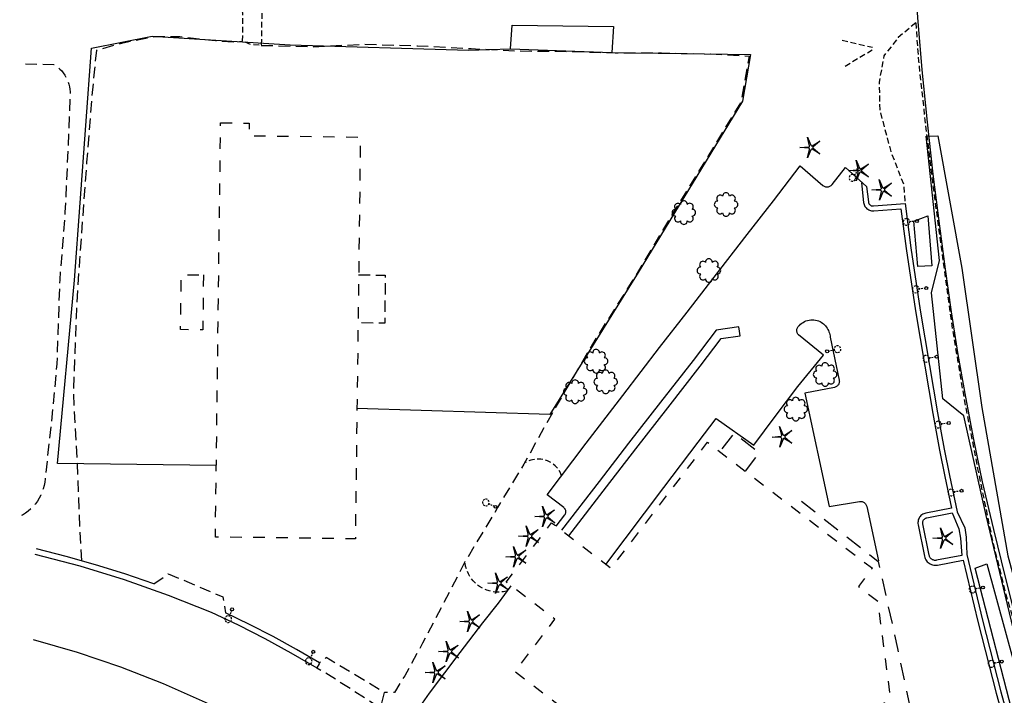
# Model space of a CAD drawing. Extents: x 189554 to 190569, y 59795 to 61999.
# Drawn here: x 189687 to 190114, y 61045 to 61338 of the extents above; entities that cross this region are included whole.
import ezdxf
from ezdxf.enums import TextEntityAlignment as Align

# ---------------------------------------------------------------- set-up
doc = ezdxf.new("R2010")
doc.units = 0
doc.header["$MEASUREMENT"] = 0
for name, pattern in [('AAAA', [2.5, 1.5, -1]), ('BBBB', [0.75, 0.5, -0.25]), ('CCCC', [1.5, 1, -0.5]), ('DDDD', [2, 1, -1])]:
    doc.linetypes.add(name, pattern=pattern)
doc.layers.get('0').update_dxf_attribs({"color": 2, "linetype": 'CONTINUOUS'})
for name, color, linetype in [('ABUILDING$X', 2, 'CONTINUOUS'), ('ACURB_GUTTER', 2, 'CONTINUOUS'), ('AFENCE$X', 2, 'CONTINUOUS'), ('ALANDSCAPING$N', 2, 'CONTINUOUS'), ('ALANDSCAPING$X', 2, 'CONTINUOUS'), ('ALIGHTING$N', 2, 'CONTINUOUS'), ('ALIGHTING$X', 2, 'CONTINUOUS'), ('AROADWAY', 2, 'CONTINUOUS'), ('AROADWAY$X', 2, 'CONTINUOUS'), ('ASIGNING$X', 2, 'CONTINUOUS'), ('ASTRUCTURE', 2, 'CONTINUOUS')]:
    doc.layers.add(name, color=color, linetype=linetype)
doc.linetypes.add('AAAU', pattern='A,0,[104,PICS21.SHX,S=0.5,R=0,X=0,Y=0],-1,1e-05', length=1.00001)
doc.linetypes.add('IIII', pattern='A,0,[141,PICS21.SHX,S=1,R=0,X=0,Y=0.2],0.45,[141,PICS21.SHX,S=1,R=0,X=0,Y=0.2],0.45,["|",Standard,S=0.2,R=0,X=0,Y=0],0.2,["|",Standard,S=0.2,R=0,X=0,Y=0],0.3', length=1.4)
doc.linetypes.add('NPRT', pattern='A,6.8,["_",Standard,S=2.6,R=0,X=0,Y=0.7],0', length=6.8)
doc.linetypes.add('SAAB', pattern='A,1,-0.5,1,-0.5,[102,PICS21.SHX,S=0.05,R=0,X=0.0625,Y=0],-0.5,1,-0.5', length=5)
doc.linetypes.add('SAAC', pattern='A,1,-0.5,1,["<",Standard,S=1,R=0,X=0,Y=-0.5],-0.5,[">",Standard,S=1,R=0,X=0,Y=-0.5],-0.5,1,-0.5', length=5)

# ---------------------------------------------------------------- blocks, each defined once
blk = doc.blocks.new('K')
at = {"color": 0, "linetype": 'Continuous'}
for p, q in [((0, 3.98), (0, 4.96)), ((0, 1.74), (0, 3.23)), ((0, 0), (0, 0.99))]:
    blk.add_line(p, q, dxfattribs=at)
blk.add_circle((0, -1.28), 1.28, dxfattribs=at)
for start, end in [(149.20885, 183.49456), (97.78027, 132.06599), (46.3517, 80.63742), (354.92313, 29.20885), (200.63742, 234.92313), (252.06599, 286.3517), (303.49456, 337.78027)]:
    blk.add_arc((0.04, 7.88), 2.91, start, end, dxfattribs=at)
blk.add_attdef('SHOTNUM', text='', height=5, dxfattribs=at).set_placement((-3.34, 0), align=Align.RIGHT)
blk.add_attdef('NOTE', (0, 0), '', height=5, dxfattribs=at)
blk = doc.blocks.new('MM')
at = {"color": 0}
for p, q in [((-2.92, 9.04), (0, 2.03)), ((-1.08, 1.62), (-2.92, 9.04)), ((-9.4, -0.03), (-1.82, 0.58)), ((1.22, 1.64), (7.71, 5.68)), ((7.71, 5.68), (1.94, 0.73)), ((-1.77, -0.57), (-9.4, -0.03)), ((-2.78, -8.99), (-1.02, -1.6)), ((0.09, -1.91), (-2.78, -8.99)), ((7.8, -5.46), (1.31, -1.51)), ((1.94, -0.55), (7.8, -5.46))]:
    blk.add_line(p, q, dxfattribs=at)
for centre, start, end in [((-1.89, 1.42), 274.61631, 13.96037), ((0.78, 2.35), 202.61631, 301.96037), ((2.49, 0.1), 130.61631, 229.96037), ((-1.83, -1.41), 346.61631, 85.96037), ((0.87, -2.22), 58.61631, 157.96037)]:
    blk.add_arc(centre, 0.84, start, end, dxfattribs=at)
at = {"color": 0, "linetype": 'Continuous'}
blk.add_attdef('SHOTNUM', text='', height=5, dxfattribs=at).set_placement((-10.09, 0), align=Align.RIGHT)
blk.add_attdef('NOTE', (0, 0), '', height=5, dxfattribs=at)
blk = doc.blocks.new('OO')
at = {"color": 0}
for centre, start, end in [((-0.01, 7.28), 359.44691, 182.73884), ((-7.28, -0.01), 89.44691, 272.73884), ((-5.16, 5.14), 44.44691, 227.73884), ((5.14, 5.16), 314.44691, 137.73884), ((7.28, 0.01), 269.44691, 92.73884), ((-5.14, -5.16), 134.44691, 317.73884), ((0.01, -7.28), 179.44691, 2.73884), ((5.16, -5.14), 224.44691, 47.73884)]:
    blk.add_arc(centre, 2.94, start, end, dxfattribs=at)
at = {"color": 0, "linetype": 'Continuous'}
blk.add_attdef('SHOTNUM', text='', height=5, dxfattribs=at).set_placement((-10.7, 0), align=Align.RIGHT)
blk.add_attdef('NOTE', (0, 0), '', height=5, dxfattribs=at)

msp = doc.modelspace()

# ---------------------------------------------------------------- linework, layer by layer
at = {"layer": 'ABUILDING$X', "linetype": 'DDDD', "ltscale": 5, "flags": 128}
for points in [[(189774, 61293.27), (189786.42, 61293.11), (189786.35, 61287.68), (189834.67, 61287.07), (189832.48, 61112.6), (189771.74, 61113.37), (189774, 61293.27)], [(189766.54, 61227.22), (189766.25, 61203.35), (189756.63, 61203.47), (189756.93, 61227.34), (189766.54, 61227.22)], [(190009.23, 60972.69), (189901.75, 61054.89), (189919.14, 61077.63), (189898, 61093.8), (189917.7, 61119.56), (189943.52, 61099.81), (189985.37, 61154.53), (190056.92, 61099.8), (190050.86, 61091.89), (190059.22, 61085.5), (190064.51, 61044.56), (190009.23, 60972.69)]]:
    msp.add_lwpolyline(points, dxfattribs=at)
at = {"layer": 'ACURB_GUTTER', "linetype": 'IIII', "ltscale": 5, "flags": 128}
for points in [[(190052.15, 61267.17), (190053.09, 61258.68), (190053.16, 61258.23), (190053.29, 61257.8), (190053.46, 61257.38), (190053.67, 61256.99), (190053.93, 61256.62), (190054.23, 61256.28), (190054.56, 61255.97), (190054.92, 61255.7), (190055.31, 61255.48), (190055.72, 61255.3), (190056.15, 61255.16), (190056.59, 61255.07), (190057.04, 61255.04), (190057.49, 61255.05), (190069.28, 61255.97), (190071.57, 61238.67), (190075.57, 61211.57), (190079.67, 61187.54), (190083.11, 61166.98), (190086.02, 61151.09), (190088.31, 61139.61), (190091.28, 61125.96), (190080.14, 61123.76), (190079.67, 61123.64), (190079.22, 61123.47), (190078.79, 61123.25), (190078.39, 61122.98), (190078.02, 61122.67), (190077.69, 61122.32), (190077.4, 61121.94), (190077.16, 61121.52), (190076.96, 61121.08), (190076.82, 61120.62), (190076.72, 61120.15), (190076.68, 61119.67), (190076.7, 61119.19), (190076.77, 61118.72), (190079.5, 61105.05), (190079.64, 61104.52), (190079.83, 61104.01), (190080.08, 61103.53), (190080.38, 61103.07), (190080.73, 61102.65), (190081.13, 61102.28), (190081.56, 61101.95), (190082.03, 61101.67), (190082.53, 61101.44), (190083.05, 61101.27), (190083.58, 61101.16), (190084.12, 61101.11), (190084.67, 61101.12), (190085.21, 61101.19), (190096.34, 61103.29), (190102.72, 61076.71), (190110.67, 61045.59), (190119.84, 61012.58), (190128.95, 60982.85), (190137.17, 60958.57), (190145.77, 60933.26), (190149.77, 60921.96), (190139.18, 60918.43), (190138.66, 60918.23), (190138.18, 60917.97), (190137.73, 60917.65), (190137.31, 60917.29), (190136.94, 60916.88), (190136.63, 60916.43), (190136.36, 60915.94), (190136.15, 60915.43), (190136, 60914.9), (190135.92, 60914.36), (190135.89, 60913.81), (190135.93, 60913.26), (190136.04, 60912.72), (190136.2, 60912.19), (190142.38, 60895.73), (190142.58, 60895.28), (190142.82, 60894.86), (190143.11, 60894.46), (190143.44, 60894.1), (190143.81, 60893.78), (190144.21, 60893.5), (190144.64, 60893.26), (190145.1, 60893.07), (190145.57, 60892.94), (190146.05, 60892.85), (190146.54, 60892.82), (190147.03, 60892.84), (190147.51, 60892.91), (190147.98, 60893.04), (190158.95, 60896.61), (190163.63, 60883.78), (190170.52, 60866.75)], [(189925.11, 61113.94), (189941.46, 61135.16), (189954.19, 61151.69), (189968.08, 61169.49), (189982.18, 61187.61), (189991.26, 61199.53), (189999.52, 61200.79), (189999.22, 61202.72), (189998.93, 61204.65), (189989.11, 61203.15), (189979.09, 61190), (189965, 61171.89), (189951.1, 61154.08), (189938.37, 61137.54), (189922.02, 61116.32)], [(189693.35, 61105.95), (189712.86, 61100.8), (189732.14, 61094.87), (189751.17, 61088.17), (189769.92, 61080.71), (189781.63, 61075.2), (189793.17, 61069.34), (189804.55, 61063.12), (189815.73, 61056.57)]]:
    msp.add_lwpolyline(points, dxfattribs=at)
at = {"layer": 'ACURB_GUTTER'}
for points in [[(189919.68, 61118.04, 5956.96), (189923.4, 61122.97, 5956.89), (189923.54, 61123.18, 5956.88), (189923.66, 61123.4, 5956.88), (189923.75, 61123.64, 5956.87), (189923.81, 61123.88, 5956.87), (189923.85, 61124.13, 5956.87), (189923.86, 61124.38, 5956.86), (189923.84, 61124.63, 5956.86), (189923.79, 61124.88, 5956.86), (189923.71, 61125.12, 5956.86), (189923.61, 61125.35, 5956.85), (189923.49, 61125.57, 5956.85), (189923.34, 61125.77, 5956.85), (189923.17, 61125.95, 5956.85), (189922.98, 61126.12, 5956.85), (189915.74, 61131.7, 5956.89), (189932.7, 61154.09, 5956.48), (189948.53, 61174.8, 5955.96), (189964.58, 61195.64, 5955.19), (189976.52, 61211.02, 5954.67), (189988.24, 61226.25, 5954.07), (190002.55, 61244.83, 5953.87), (190014.06, 61259.32, 5954.03), (190025.6, 61274.58, 5954.16), (190035.44, 61266.11, 5953.3), (190035.7, 61265.92, 5953.27), (190035.97, 61265.76, 5953.23), (190036.26, 61265.63, 5953.2), (190036.56, 61265.53, 5953.16), (190036.87, 61265.47, 5953.13), (190037.18, 61265.45, 5953.1), (190037.5, 61265.46, 5953.06), (190037.82, 61265.51, 5953.04), (190038.12, 61265.59, 5953.02), (190038.42, 61265.71, 5952.99), (190038.7, 61265.86, 5952.97), (190038.96, 61266.04, 5952.95), (190039.19, 61266.25, 5952.92), (190039.4, 61266.49, 5952.9), (190045.32, 61273.93, 5952.87), (190054.4, 61265.66, 5951.93), (190055.17, 61258.92, 5951.47), (190055.21, 61258.7, 5951.46), (190055.27, 61258.49, 5951.46), (190055.35, 61258.28, 5951.45), (190055.46, 61258.09, 5951.45), (190055.59, 61257.91, 5951.44), (190055.73, 61257.74, 5951.44), (190055.89, 61257.59, 5951.44), (190056.07, 61257.46, 5951.42), (190056.26, 61257.35, 5951.4), (190056.46, 61257.26, 5951.38), (190056.67, 61257.2, 5951.36), (190056.89, 61257.15, 5951.34), (190057.11, 61257.14, 5951.32), (190057.33, 61257.14, 5951.31), (190071.1, 61258.22, 5950.39), (190073.65, 61238.96, 5950.04), (190077.64, 61211.9, 5949.84), (190081.74, 61187.89, 5949.64), (190085.17, 61167.34, 5949.6), (190088.09, 61151.49, 5949.68), (190090.36, 61140.04, 5949.52), (190093.79, 61124.32, 5949.3), (190097.01, 61117.39, 5949.11), (190097.67, 61113.34, 5949.11), (190097.91, 61105.73, 5949.22), (190104.76, 61077.22, 5949.42), (190112.7, 61046.13, 5949.87), (190121.86, 61013.17, 5949.67)], [(189941.19, 61101.5, 5957.31), (189966.39, 61134.85, 5957.06), (189981.34, 61154.5, 5956.14), (189989.04, 61164.87, 5955.46), (190005.41, 61153.32, 5955.62), (190014.67, 61165.65, 5954.89), (190024.55, 61178.7, 5953.96), (190035.65, 61192.31, 5953.07), (190024.81, 61201.15, 5952.91), (190024.61, 61201.41, 5952.91), (190024.44, 61201.7, 5952.91), (190024.3, 61202, 5952.91), (190024.2, 61202.32, 5952.91), (190024.14, 61202.64, 5952.91), (190024.11, 61202.98, 5952.91), (190024.13, 61203.31, 5952.91), (190024.18, 61203.64, 5952.91), (190024.27, 61203.96, 5952.91), (190024.4, 61204.26, 5952.91), (190024.57, 61204.55, 5952.91), (190024.76, 61204.82, 5952.91), (190024.99, 61205.06, 5952.91), (190025.24, 61205.28, 5952.91), (190025.74, 61205.76, 5952.89), (190026.28, 61206.2, 5952.87), (190026.86, 61206.59, 5952.85), (190027.47, 61206.93, 5952.82), (190028.1, 61207.21, 5952.8), (190028.76, 61207.43, 5952.78), (190029.44, 61207.58, 5952.76), (190030.13, 61207.68, 5952.72), (190030.82, 61207.71, 5952.69), (190031.52, 61207.68, 5952.65), (190032.21, 61207.59, 5952.62), (190032.88, 61207.43, 5952.58), (190033.54, 61207.22, 5952.55), (190034.18, 61206.94, 5952.51), (190034.7, 61206.63, 5952.49), (190035.2, 61206.29, 5952.47), (190035.67, 61205.91, 5952.45), (190036.12, 61205.5, 5952.43), (190036.53, 61205.06, 5952.41), (190036.91, 61204.59, 5952.39), (190037.26, 61204.09, 5952.37), (190037.57, 61203.57, 5952.34), (190037.84, 61203.03, 5952.3), (190038.07, 61202.47, 5952.27), (190038.26, 61201.9, 5952.24), (190038.41, 61201.31, 5952.21), (190038.52, 61200.72, 5952.18), (190038.58, 61200.12, 5952.15), (190042.52, 61181.51, 5951.99), (190042.57, 61181.22, 5951.99), (190042.58, 61180.92, 5951.99), (190042.55, 61180.62, 5952), (190042.5, 61180.33, 5952), (190042.41, 61180.04, 5952), (190042.29, 61179.77, 5952.01), (190042.14, 61179.51, 5952.01), (190041.96, 61179.27, 5952.02), (190041.76, 61179.05, 5952.03), (190041.53, 61178.86, 5952.03), (190041.28, 61178.69, 5952.04), (190041.02, 61178.55, 5952.05), (190040.74, 61178.44, 5952.06), (190040.45, 61178.37, 5952.07), (190027.59, 61175.79, 5952.4), (190038.1, 61126.62, 5951.55), (190051.28, 61128.8, 5951.26), (190051.58, 61128.83, 5951.25), (190051.89, 61128.83, 5951.24), (190052.19, 61128.8, 5951.24), (190052.49, 61128.73, 5951.23), (190052.78, 61128.64, 5951.22), (190053.05, 61128.51, 5951.22), (190053.31, 61128.35, 5951.21), (190053.55, 61128.17, 5951.2), (190053.77, 61127.96, 5951.19), (190053.97, 61127.72, 5951.18), (190054.14, 61127.47, 5951.17), (190054.28, 61127.2, 5951.16), (190054.39, 61126.92, 5951.15), (190054.47, 61126.63, 5951.14), (190059.51, 61103.1, 5950.68)], [(190084.82, 61103.26, 5949.83), (190084.51, 61103.22, 5949.83), (190084.2, 61103.21, 5949.84), (190083.89, 61103.24, 5949.84), (190083.59, 61103.3, 5949.84), (190083.29, 61103.4, 5949.84), (190083.01, 61103.53, 5949.84), (190082.74, 61103.69, 5949.85), (190082.49, 61103.88, 5949.84), (190082.27, 61104.09, 5949.83), (190082.06, 61104.33, 5949.82), (190081.89, 61104.59, 5949.82), (190081.75, 61104.87, 5949.81), (190081.64, 61105.16, 5949.8), (190081.56, 61105.46, 5949.8), (190078.82, 61119.13, 5949.96), (190078.79, 61119.37, 5949.97), (190078.78, 61119.62, 5949.97), (190078.8, 61119.86, 5949.98), (190078.85, 61120.1, 5949.98), (190078.93, 61120.34, 5949.98), (190079.03, 61120.56, 5949.99), (190079.15, 61120.77, 5949.99), (190079.3, 61120.97, 5949.99), (190079.47, 61121.14, 5949.98), (190079.65, 61121.3, 5949.97), (190079.86, 61121.44, 5949.96), (190080.08, 61121.55, 5949.96), (190080.3, 61121.64, 5949.95), (190080.54, 61121.7, 5949.94), (190091.61, 61123.89, 5949.41), (190094.45, 61116.98, 5949.11), (190095.11, 61112.92, 5949.11), (190095.77, 61105.32, 5949.32), (190084.82, 61103.26, 5949.83)], [(189744.96, 61093, 5968.12), (189732.38, 61097.32, 5969.32), (189719.68, 61101.3, 5970.52), (189706.89, 61104.95, 5971.72), (189694.01, 61108.26, 5972.92)], [(189843.91, 61041.21, 5959.51), (189845.41, 61040.3, 5959.41), (189846.91, 61039.38, 5959.3), (189848.4, 61038.44, 5959.21), (189849.88, 61037.49, 5959.11), (189850.77, 61037.09, 5959.12), (189851.71, 61036.79, 5959.13), (189852.67, 61036.6, 5959.13), (189853.64, 61036.52, 5959.14), (189854.62, 61036.55, 5959.15), (189855.59, 61036.68, 5959.16), (189856.54, 61036.93, 5959.17), (189857.45, 61037.28, 5959.23), (189858.32, 61037.72, 5959.29), (189859.13, 61038.27, 5959.35), (189859.88, 61038.89, 5959.41), (189860.55, 61039.6, 5959.47), (189861.14, 61040.38, 5959.54), (189861.64, 61041.22, 5959.6), (189864.71, 61045.52, 5959.47), (189877.97, 61063.28, 5958.54), (189887.86, 61076.13, 5957.77), (189894.58, 61084.71, 5957.45), (189900.17, 61092.13, 5957.34)], [(189816.92, 61058.66, 5961.52), (189806.94, 61064.53, 5962.31), (189796.8, 61070.12, 5963.1), (189786.54, 61075.44, 5964.09), (189776.14, 61080.49, 5965.08)]]:
    msp.add_polyline3d(points, dxfattribs=at)
at = {"layer": 'AFENCE$X', "linetype": 'SAAB', "ltscale": 5, "flags": 128}
msp.add_lwpolyline([(190100.92, 61413.05), (190073.64, 61384.53), (190074.89, 61361.76), (190076.47, 61339.01), (190078.39, 61316.29), (190080.63, 61293.6), (190083.21, 61270.94), (190086.11, 61248.32), (190088.48, 61229.71), (190091.13, 61211.13), (190094.08, 61192.61), (190097.3, 61174.13), (190100.81, 61155.71), (190104.61, 61137.35), (190109.54, 61116.63), (190114.61, 61095.95), (190119.81, 61075.3), (190125.14, 61054.69), (190130.61, 61034.12), (190136.21, 61013.58), (190143.82, 60989.36), (190151.71, 60965.22), (190159.88, 60941.18), (190168.31, 60917.24), (190177, 60893.41), (190185.97, 60869.67)], dxfattribs=at)
at = {"layer": 'AFENCE$X', "linetype": 'SAAC', "ltscale": 5, "flags": 128}
for points in [[(189772.13, 61144.39), (189703.22, 61145.35), (189710.53, 61224.87), (189717.95, 61325.7), (189744.23, 61330.91), (189804.14, 61327.16), (189881.67, 61324.89), (189899.8, 61325.42), (189900.49, 61335.64), (189944.47, 61335.09), (189943.79, 61323.86), (190003.99, 61322.97), (190000.5, 61302.61), (189955.22, 61228.3), (189916.93, 61166.58), (189833.19, 61169.2)], [(189899.8, 61325.42), (189943.79, 61323.86)]]:
    msp.add_lwpolyline(points, dxfattribs=at)
at = {"layer": 'AFENCE$X', "linetype": 'AAAA', "ltscale": 5, "flags": 128}
msp.add_lwpolyline([(190001.78, 61141.97), (190007.88, 61149.95), (189996.78, 61158.44), (189990.68, 61150.47)], dxfattribs=at)
at = {"layer": 'ALANDSCAPING$X', "linetype": 'AAAU', "ltscale": 5, "flags": 128}
for points in [[(190080.23, 61287.43), (190085.38, 61287.54), (190095.75, 61230.2), (190104.49, 61169.67), (190115.65, 61105.16), (190130.08, 61052.31), (190148.99, 60993.8), (190160.62, 60950.62), (190156.08, 60948.71), (190135.75, 61008.25), (190120.7, 61062.93), (190106.27, 61122.68), (190096.57, 61165.94), (190087.52, 61173.34), (190082.58, 61219.49), (190085.98, 61233.52), (190080.23, 61287.43)], [(190074.87, 61250.57), (190081.05, 61252.87), (190082.67, 61231.11), (190076.6, 61230.85), (190074.87, 61250.57)], [(190101.54, 61099.8), (190106.64, 61101.75), (190126.31, 61029.82), (190119.58, 61029.75), (190101.54, 61099.8)]]:
    msp.add_lwpolyline(points, dxfattribs=at)
at = {"layer": 'AROADWAY', "linetype": 'CCCC', "ltscale": 5, "flags": 128}
for points in [[(189713.76, 61103.03), (189712.95, 61115.84), (189711.82, 61145.04), (189710.18, 61176.53), (189711.39, 61208.55), (189712.86, 61233.59), (189715.99, 61276.16), (189718.13, 61303.32), (189719.36, 61316.52), (189720.25, 61324.87), (189731.59, 61328.07), (189739.4, 61329.61), (189745.65, 61330.73), (189756.31, 61330.71), (189771.74, 61329), (189779.42, 61328.45), (189783.56, 61328.7)], [(189791.67, 61326.84), (189795.25, 61326.85), (189813.89, 61326.3), (189836.44, 61327.4), (189859.48, 61326.74), (189882.69, 61325.51), (189902.73, 61324.53), (189924.18, 61324.25), (189945.32, 61323.67), (189965.36, 61323.59), (189986.68, 61323.22), (190003.44, 61322.22), (189999.81, 61302.18), (189985.51, 61278.63), (189972.15, 61257.06), (189953.98, 61226.62), (189936.89, 61199.61), (189918.52, 61168.29), (189905.65, 61145.06), (189894.26, 61126.21), (189880.08, 61102.57), (189879.89, 61102.26), (189870.24, 61083.69), (189861.7, 61067.25), (189853.93, 61053.08), (189849.43, 61045.88), (189845.19, 61045.82)], [(189689.26, 61318.9), (189701.64, 61318.59), (189702.56, 61317.98), (189703.43, 61317.31), (189704.25, 61316.57), (189705.01, 61315.78), (189705.71, 61314.92), (189706.34, 61314.02), (189706.9, 61313.07), (189707.39, 61312.09), (189707.81, 61311.06), (189708.15, 61310.01), (189708.4, 61308.94), (189708.58, 61307.85), (189708.67, 61306.75), (189708.68, 61305.65), (189707.72, 61281.67), (189706.44, 61254.38), (189704.14, 61225.05), (189702.91, 61188.58), (189700.52, 61163.44), (189697.8, 61138.6), (189697.63, 61137.13), (189697.36, 61135.68), (189696.98, 61134.26), (189696.49, 61132.86), (189695.91, 61131.51), (189695.22, 61130.2), (189694.45, 61128.95), (189693.58, 61127.76), (189692.63, 61126.63), (189691.59, 61125.58), (189690.49, 61124.6), (189689.31, 61123.71), (189688.07, 61122.91), (189686.78, 61122.2)], [(189833.92, 61227.23), (189845.42, 61227.13), (189845.27, 61206.25), (189833.66, 61206.36)], [(189744.96, 61093), (189751.27, 61097.4), (189774.96, 61087.42), (189776.14, 61080.49)], [(189843.91, 61041.21), (189845.19, 61045.82), (189819.79, 61061.04), (189816.92, 61058.66), (189816.72, 61058.31), (189815.73, 61056.57), (189820.84, 61053.66), (189840.27, 61041.17), (189842.54, 61039.24)]]:
    msp.add_lwpolyline(points, dxfattribs=at)
at = {"layer": 'AROADWAY$X', "linetype": 'NPRT', "ltscale": 5, "flags": 128}
msp.add_lwpolyline([(189692.69, 61068.88), (189711.78, 61063.37), (189730.6, 61057), (189749.11, 61049.77), (189767.27, 61041.71), (189783.7, 61032.85), (189799.75, 61023.32), (189815.4, 61013.12), (189830.61, 61002.27), (189846.31, 60990.14), (189861.32, 60977.17), (189875.61, 60963.4), (189889.13, 60948.87), (189903.83, 60931.35), (189917.27, 60912.86), (189929.39, 60893.47), (189940.13, 60873.28)], dxfattribs=at)
at = {"layer": 'ASIGNING$X', "linetype": 'BBBB', "ltscale": 5, "flags": 128}
for points in [[(190043.79, 61329.11), (190056.98, 61326.12)], [(190056.87, 61324.86), (190045.07, 61317.76)]]:
    msp.add_lwpolyline(points, dxfattribs=at)
at = {"layer": 'ASTRUCTURE', "linetype": 'BBBB', "ltscale": 5, "flags": 128}
for points in [[(189792.47, 61363.36), (189792.15, 61350.38), (189791.73, 61334.85), (189791.67, 61326.84), (189787.02, 61327.28), (189783.56, 61328.7), (189783.7, 61337), (189783.33, 61350.46), (189781.98, 61363.49)], [(190075.73, 61336.7), (190068.12, 61330.28), (190061.92, 61322.4), (190059.86, 61310.95), (190060.11, 61298.76), (190064.89, 61280.86), (190070.56, 61266.27), (190071.1, 61258.22)], [(190075.73, 61336.7), (190076.95, 61320.06), (190079.72, 61294.45), (190082.95, 61267.83), (190086.75, 61239.27), (190091.38, 61205.17), (190096.77, 61173.11), (190102.59, 61143.05), (190108.95, 61112.24), (190114.88, 61088.34), (190122.08, 61063.37), (190129.58, 61034.67), (190137.39, 61008.06), (190144.7, 60984.48), (190155.26, 60954.16), (190164.08, 60927.84), (190172.87, 60903.45), (190178.38, 60886.85), (190186.59, 60865.5)], [(189922.03, 61140.01), (189921.52, 61141.22), (189920.86, 61142.36), (189920.07, 61143.41), (189919.16, 61144.36), (189918.14, 61145.19), (189917.03, 61145.89), (189915.84, 61146.46), (189914.44, 61146.92), (189912.99, 61147.18), (189911.51, 61147.25), (189910.04, 61147.11), (189908.61, 61146.78), (189907.23, 61146.26), (189905.93, 61145.56)], [(189898.55, 61089.98), (189896.78, 61089.58), (189894.97, 61089.4), (189893.16, 61089.45), (189891.36, 61089.73), (189889.61, 61090.23), (189887.94, 61090.94), (189886.38, 61091.86), (189884.93, 61092.98), (189883.63, 61094.28), (189882.51, 61095.73), (189881.58, 61097.31), (189880.85, 61099), (189880.35, 61100.76), (189880.08, 61102.57)]]:
    msp.add_lwpolyline(points, dxfattribs=at)
at = {"layer": 'ASTRUCTURE', "linetype": 'AAAA', "ltscale": 5, "flags": 128}
msp.add_lwpolyline([(190026.18, 61128.87), (190059.49, 61102.81), (190067.82, 61064.89), (190077.37, 61020.41), (190080.19, 61007.2), (190086.86, 60986.73), (190098.42, 60950.82), (190106.11, 60926.42), (190110.74, 60913.3)], dxfattribs=at)

# ---------------------------------------------------------------- block references
at = {"layer": 'ALANDSCAPING$N', "xscale": 0.5, "yscale": 0.5, "zscale": 0.5}
for name, p in [('MM', (190030.19, 61282.52, 5954.81)), ('MM', (190051.32, 61272.53, 5952.63)), ('MM', (190061.34, 61264.17, 5951.42)), ('OO', (189975.08, 61254.25, 5963.27)), ('OO', (189993.39, 61257.79, 5958.71)), ('OO', (189985.96, 61229.1, 5954.93)), ('OO', (189936.99, 61189.71, 5962.62)), ('OO', (189941.15, 61180.79, 5959.6)), ('OO', (189927.88, 61176.47, 5963.02)), ('MM', (190087.89, 61112.85, 5949.73))]:
    msp.add_blockref(name, p, dxfattribs=at)
at = {"layer": 'ALANDSCAPING$X', "xscale": 0.5, "yscale": 0.5, "zscale": 0.5}
for name, p in [('OO', (190036.39, 61183.94, 5952.87)), ('OO', (190023.67, 61168.93, 5953.11)), ('MM', (190018.1, 61156.82, 5955.01)), ('MM', (189915.14, 61122.31, 5958.01)), ('MM', (189908.05, 61113.73, 5959.1)), ('MM', (189902.56, 61104.78, 5959.26)), ('MM', (189894.74, 61093.3, 5960.03)), ('MM', (189882.56, 61076.69, 5970.7)), ('MM', (189873.33, 61063.63, 5971.19)), ('MM', (189867.56, 61054.54, 5971.23))]:
    msp.add_blockref(name, p, dxfattribs=at)
at = {"layer": 'ALIGHTING$N', "xscale": 0.5, "yscale": 0.5, "zscale": 0.5}
for p, rotation in [((190050.59, 61272.56, 5952.63), 144), ((190037.9, 61194.16, 5952.83), 282), ((189892.73, 61126.74, 5963.67), 65.99999999999997), ((189778.76, 61081.35, 5965.15), 159), ((189813.92, 61062.96, 5962), 155)]:
    msp.add_blockref('K', p, dxfattribs=dict(at, rotation=rotation))
at = {"layer": 'ALIGHTING$X', "xscale": 0.5, "yscale": 0.5, "zscale": 0.5}
for p, rotation in [((190075.61, 61250.53, 5950.09), 94.99999999999999), ((190079.67, 61221.4, 5949.41), 96.99999999999996), ((190084.18, 61191.56, 5949.24), 101), ((190089.43, 61162.78, 5949.21), 98.99999999999991), ((190095.02, 61133.36, 5948.4), 99.99999999999999), ((190104.26, 61091.32, 5948.68), 101), ((190112.47, 61059.14, 5948.44), 103)]:
    msp.add_blockref('K', p, dxfattribs=dict(at, rotation=rotation))

doc.saveas('drawing.dxf')
